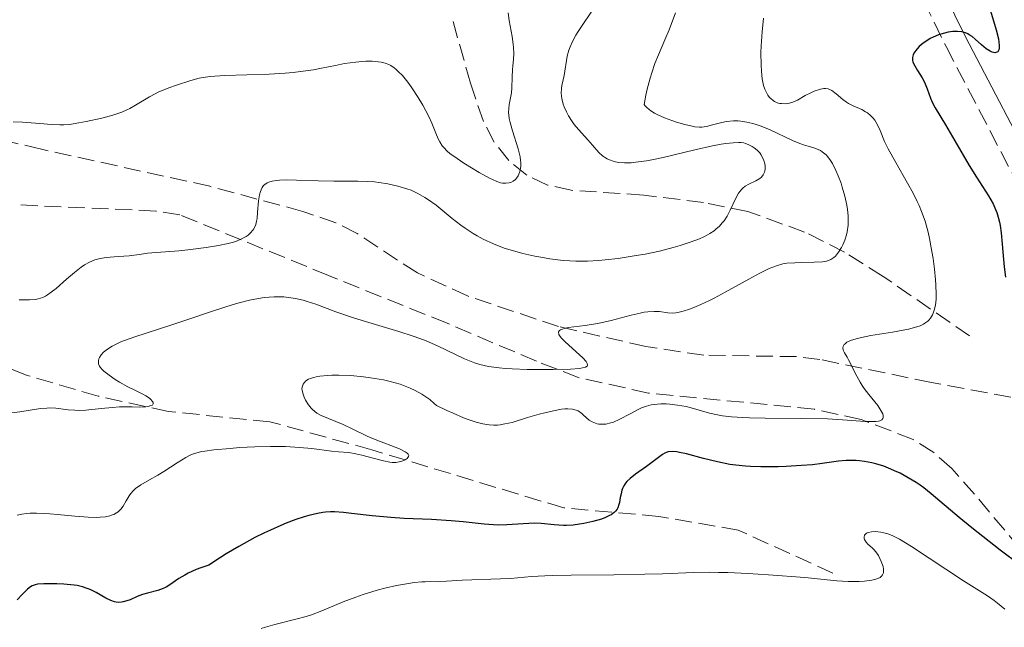
# Model space of a CAD drawing. Units: metres. Extents: x 622222 to 625705, y 4664723 to 4667096.
# Drawn here: x 622552 to 622653, y 4665258 to 4665320 of the extents above; entities that cross this region are included whole.
import ezdxf

# ---------------------------------------------------------------- set-up
doc = ezdxf.new("R2010")
doc.units = ezdxf.units.M
doc.header["$MEASUREMENT"] = 0
doc.linetypes.add('DGN Style 3', pattern=[2.435891, 1.739922, -0.695969])
for name, color, linetype, lineweight in [('Barranco lineal', 142, 'DGN Style 3', 13), ('Camino', 7, 'DGN Style 3', 0), ('Curva de nivel directora', 30, 'Continuous', 30), ('Curva de nivel intermedia', 30, 'Continuous', 0), ('Margen derecho', 7, 'Continuous', 0), ('Senda', 7, 'DGN Style 3', 0)]:
    doc.layers.add(name, color=color, linetype=linetype, lineweight=lineweight)

msp = doc.modelspace()

# ---------------------------------------------------------------- linework, layer by layer
at = {"layer": 'Barranco lineal', "color": 142, "linetype": 'DGN Style 3', "lineweight": 13}
for points in [[(622649.37, 4665287.63, 370.6), (622640.46, 4665293.76, 366.94), (622636.49, 4665296.25, 365.12), (622632.38, 4665298.33, 363.05), (622626.52, 4665300.44, 360.22), (622621.97, 4665301.37, 358.44), (622615.81, 4665302.13, 356.56), (622608.35, 4665302.63, 357.2), (622605.9, 4665303.17, 356.38), (622603.76, 4665304.18, 355.51), (622601.92, 4665305.68, 354.73), (622600.42, 4665307.59, 354), (622599.3, 4665309.7, 353.3), (622597.96, 4665313.65, 352.51), (622596.07, 4665320.4, 351.88)], [(622674.62, 4665240.37, 380.47), (622660.05, 4665258.93, 376.27), (622654.54, 4665265.74, 373.75), (622649.88, 4665271.32, 372.03), (622647.53, 4665273.96, 371.31), (622645.67, 4665275.62, 370.96), (622643.55, 4665276.96, 370.74), (622638.2, 4665279.03, 370.01), (622633.38, 4665280.08, 369.07), (622616.3, 4665281.75, 365.13), (622609.15, 4665283.33, 363.71), (622604.77, 4665285.03, 363.21), (622595.56, 4665288.93, 363.49), (622583.36, 4665293.85, 361.49), (622568.03, 4665300.11, 359.09), (622565.57, 4665300.49, 358.79), (622551.34, 4665301.13, 357.31)], [(622635.28, 4665263.2, 378.18), (622625.55, 4665267.63, 376.45), (622617.38, 4665269.04, 375.44), (622607.57, 4665269.92, 373.63), (622587.8, 4665275.9, 369.39), (622577.32, 4665278.79, 366.65), (622566.86, 4665279.84, 364.9), (622559.63, 4665281.43, 363.78), (622552.32, 4665283.57, 362.3), (622546.1, 4665286, 360.9)]]:
    msp.add_polyline3d(points, dxfattribs=at)
at = {"layer": 'Camino', "color": 7, "linetype": 'DGN Style 3', "lineweight": 0}
msp.add_polyline3d([(622567.72, 4665492.5, 359.18), (622573.05, 4665465.24, 361.07), (622575.58, 4665457.29, 361.25), (622586.91, 4665433.72, 363.83), (622591.22, 4665426.49, 364.93), (622600.04, 4665414.81, 365.95), (622603.83, 4665407.55, 366.35), (622617.88, 4665376.41, 369.81), (622633.79, 4665346.24, 372.67), (622638.44, 4665337.23, 373.37), (622642.49, 4665326.5, 374.33), (622646.94, 4665317.42, 375.12), (622654.68, 4665302.6, 375.69), (622658.94, 4665292.34, 376.75), (622663.19, 4665279.57, 377.83)], dxfattribs=at)
at = {"layer": 'Curva de nivel directora', "color": 30, "linetype": 'Continuous', "lineweight": 30, "elevation": 375, "flags": 128}
for points in [[(622651.49, 4665321.2), (622651.94, 4665319.75), (622652.11, 4665319.15), (622652.33, 4665318.21), (622652.41, 4665317.55), (622652.4, 4665317.25), (622652.37, 4665317.1), (622652.26, 4665316.9), (622652.17, 4665316.84), (622651.95, 4665316.79), (622651.68, 4665316.85), (622651.48, 4665316.94), (622651.06, 4665317.21), (622650.59, 4665317.61), (622649.95, 4665318.19), (622649.62, 4665318.46), (622649.33, 4665318.65), (622649.18, 4665318.73), (622648.94, 4665318.84), (622648.56, 4665318.94), (622648.12, 4665318.99)], [(622648.12, 4665318.99), (622647.88, 4665318.99), (622647.65, 4665318.97), (622647.16, 4665318.9), (622646.77, 4665318.81), (622646.18, 4665318.63), (622645.6, 4665318.39), (622645.32, 4665318.25), (622645.06, 4665318.1), (622644.59, 4665317.77), (622644.18, 4665317.42), (622643.96, 4665317.19), (622643.83, 4665317.03), (622643.64, 4665316.74), (622643.56, 4665316.58), (622643.48, 4665316.29), (622643.49, 4665316.02), (622643.53, 4665315.84), (622643.71, 4665315.46), (622644.01, 4665314.98), (622644.48, 4665314.22), (622644.71, 4665313.78), (622645.01, 4665313.07), (622645.35, 4665312.12), (622645.52, 4665311.69), (622645.81, 4665311.13), (622646.88, 4665309.36), (622647.83, 4665307.73), (622649.32, 4665305.17), (622650.06, 4665303.98), (622651.3, 4665302.07), (622651.78, 4665301.22), (622652.05, 4665300.64), (622652.17, 4665300.34), (622652.32, 4665299.87), (622652.44, 4665299.36), (622652.51, 4665299), (622652.62, 4665298.25), (622652.73, 4665297.07), (622652.85, 4665295.5), (622652.91, 4665294.74), (622653.05, 4665293.67)], [(622625.3, 4665274.31), (622624.66, 4665274.4), (622623.4, 4665274.65), (622621.97, 4665275), (622620.22, 4665275.47), (622619.51, 4665275.64), (622619.21, 4665275.69), (622618.73, 4665275.72), (622618.34, 4665275.69), (622618.13, 4665275.63), (622618, 4665275.57), (622617.75, 4665275.43), (622616.11, 4665274.19), (622614.96, 4665273.4), (622614.4, 4665272.95), (622614.08, 4665272.62), (622613.93, 4665272.46), (622613.76, 4665272.19), (622613.63, 4665271.92), (622613.56, 4665271.73), (622613.47, 4665271.36), (622613.4, 4665270.98), (622613.32, 4665270.49), (622613.26, 4665270.26), (622613.14, 4665269.94), (622613.06, 4665269.78), (622612.89, 4665269.58), (622612.76, 4665269.45), (622612.45, 4665269.22), (622612.27, 4665269.12), (622611.88, 4665268.93), (622611.46, 4665268.77), (622610.56, 4665268.51), (622609.65, 4665268.31), (622609.2, 4665268.23), (622608.53, 4665268.15), (622607.87, 4665268.11), (622607.54, 4665268.11), (622606.58, 4665268.18), (622605.26, 4665268.31), (622604.56, 4665268.34), (622603.41, 4665268.28), (622601.72, 4665268.17), (622600.82, 4665268.15), (622600.35, 4665268.17), (622599.37, 4665268.25), (622597.21, 4665268.48), (622595.99, 4665268.59), (622593.97, 4665268.71), (622591.13, 4665268.84), (622589.76, 4665268.92), (622587.86, 4665269.09), (622585.73, 4665269.33), (622584.88, 4665269.43), (622583.96, 4665269.5), (622583.57, 4665269.5), (622583.03, 4665269.47), (622582.76, 4665269.44), (622582.2, 4665269.35), (622581.33, 4665269.14), (622580.83, 4665269), (622579.98, 4665268.71), (622578.99, 4665268.34), (622578.44, 4665268.11), (622577.36, 4665267.64), (622576.76, 4665267.35), (622575.78, 4665266.86), (622574.1, 4665265.94), (622572.82, 4665265.18), (622572.13, 4665264.74), (622571.03, 4665264.03), (622570.21, 4665263.75), (622569.73, 4665263.56), (622568.9, 4665263.19), (622568.55, 4665263), (622567.94, 4665262.64), (622567.01, 4665262.01), (622566.62, 4665261.76), (622566.34, 4665261.62), (622565.79, 4665261.41), (622564.72, 4665261.15), (622564.19, 4665260.99), (622563.65, 4665260.78), (622562.93, 4665260.46), (622562.57, 4665260.33), (622562.21, 4665260.23), (622562.03, 4665260.2), (622561.76, 4665260.19), (622561.49, 4665260.22), (622561.31, 4665260.25), (622560.95, 4665260.37), (622560.43, 4665260.61), (622559.44, 4665261.19), (622558.82, 4665261.5), (622558.51, 4665261.63), (622558.02, 4665261.79), (622557.46, 4665261.91), (622557.16, 4665261.96), (622556.1, 4665262.06), (622555.36, 4665262.09), (622554.03, 4665262.1)], [(622654.55, 4665264.05), (622652.52, 4665265.58), (622649.6, 4665267.87), (622648.28, 4665268.94), (622645.42, 4665271.37), (622644.65, 4665271.98), (622644.26, 4665272.26), (622643.86, 4665272.53), (622643.04, 4665273.03), (622642.2, 4665273.48), (622641.63, 4665273.75), (622641.26, 4665273.91), (622640.52, 4665274.2), (622639.71, 4665274.46), (622639.31, 4665274.56), (622638.54, 4665274.71), (622638.03, 4665274.77), (622637.69, 4665274.8), (622637.02, 4665274.81), (622636.64, 4665274.79), (622635.87, 4665274.72), (622634.17, 4665274.49), (622633.18, 4665274.37), (622632.07, 4665274.27), (622630.46, 4665274.18), (622629.65, 4665274.15), (622627.87, 4665274.14), (622626.79, 4665274.18), (622626.28, 4665274.22), (622625.3, 4665274.31)], [(622554.03, 4665262.1), (622553.4, 4665262.05), (622553.15, 4665262), (622552.82, 4665261.88), (622552.66, 4665261.79), (622552.34, 4665261.54), (622551.8, 4665261), (622551.29, 4665260.46)]]:
    msp.add_lwpolyline(points, dxfattribs=at)
at = {"layer": 'Curva de nivel intermedia', "color": 30, "linetype": 'Continuous', "lineweight": 0, "flags": 128}
for points, elevation in [([(622610.91, 4665321.73), (622609.61, 4665319.82), (622609.06, 4665318.98), (622608.83, 4665318.61), (622608.48, 4665317.96), (622608.22, 4665317.4), (622608.1, 4665317.07), (622607.94, 4665316.45), (622607.63, 4665314.44), (622607.52, 4665314.01), (622607.39, 4665313.42), (622607.34, 4665313.12), (622607.32, 4665312.63), (622607.34, 4665312.36), (622607.38, 4665312.09), (622607.53, 4665311.51), (622607.62, 4665311.24), (622607.85, 4665310.7), (622608.07, 4665310.29), (622608.44, 4665309.7), (622608.65, 4665309.42), (622609.09, 4665308.88), (622610.06, 4665307.82), (622610.55, 4665307.28), (622611.2, 4665306.53), (622611.58, 4665306.18), (622611.87, 4665305.98), (622612.03, 4665305.88), (622612.29, 4665305.76)], 360), ([(622601.84, 4665320.91), (622601.97, 4665320.13), (622602.27, 4665318.47), (622602.38, 4665317.69), (622602.41, 4665317.34), (622602.42, 4665316.7), (622602.39, 4665316.13), (622602.33, 4665315.42), (622602.3, 4665315.08), (622602.27, 4665314.27), (622602.23, 4665313.19), (622602.18, 4665312.67), (622602.08, 4665312.16), (622601.94, 4665311.45), (622601.91, 4665311.06), (622601.9, 4665310.63), (622601.92, 4665310.4), (622601.97, 4665310.02), (622602.05, 4665309.62), (622602.3, 4665308.74), (622602.87, 4665306.9), (622603.07, 4665306.07), (622603.13, 4665305.7), (622603.15, 4665305.48), (622603.14, 4665305.07), (622603.13, 4665304.89), (622603.06, 4665304.56), (622602.96, 4665304.28), (622602.88, 4665304.12), (622602.7, 4665303.86), (622602.59, 4665303.74), (622602.37, 4665303.56), (622602.13, 4665303.44), (622601.96, 4665303.4), (622601.62, 4665303.35), (622601.27, 4665303.37), (622601.07, 4665303.41), (622600.7, 4665303.53), (622600.22, 4665303.73), (622599.94, 4665303.88), (622598.87, 4665304.47), (622597.3, 4665305.43), (622596.59, 4665305.89), (622595.85, 4665306.43), (622595.56, 4665306.67), (622595.21, 4665307.03), (622595.06, 4665307.22), (622594.8, 4665307.62), (622594.68, 4665307.85), (622594.46, 4665308.34), (622593.98, 4665309.53), (622593.67, 4665310.22), (622593.06, 4665311.38), (622592.59, 4665312.17), (622591.94, 4665313.17), (622591.62, 4665313.62), (622591.39, 4665313.92), (622590.96, 4665314.45), (622590.54, 4665314.87), (622590.28, 4665315.11), (622590.1, 4665315.24), (622589.76, 4665315.47), (622589.56, 4665315.57), (622589.17, 4665315.72), (622588.76, 4665315.83), (622588.47, 4665315.87), (622587.86, 4665315.92), (622587.18, 4665315.92), (622586.79, 4665315.9), (622586.15, 4665315.84), (622585, 4665315.67), (622584.08, 4665315.48), (622582.64, 4665315.2), (622581.82, 4665315.05), (622580.45, 4665314.86), (622579.7, 4665314.77)], 355), ([(622619.09, 4665320.91), (622618.42, 4665319.14), (622618, 4665318.12), (622617.32, 4665316.57), (622616.97, 4665315.68), (622616.63, 4665314.71), (622616.46, 4665314.18), (622616.17, 4665313.05), (622616.04, 4665312.44), (622615.87, 4665311.46), (622615.94, 4665311.35), (622616.13, 4665311.14), (622616.36, 4665310.94), (622616.53, 4665310.81), (622616.93, 4665310.57), (622617.26, 4665310.39), (622617.96, 4665310.08), (622618.7, 4665309.81), (622619.18, 4665309.66), (622620.05, 4665309.41), (622620.79, 4665309.23), (622621.08, 4665309.17), (622621.54, 4665309.12), (622621.79, 4665309.13), (622622.26, 4665309.21), (622622.9, 4665309.38), (622623.86, 4665309.62), (622624.35, 4665309.71), (622625.06, 4665309.77), (622625.52, 4665309.77), (622625.82, 4665309.74), (622626.42, 4665309.65), (622627.05, 4665309.51), (622627.38, 4665309.42), (622627.91, 4665309.24), (622628.84, 4665308.85), (622631.12, 4665307.76), (622631.9, 4665307.43), (622632.27, 4665307.3), (622632.74, 4665307.16), (622633.32, 4665307), (622633.6, 4665306.9), (622634, 4665306.71), (622634.19, 4665306.59), (622634.45, 4665306.39), (622634.58, 4665306.27), (622634.77, 4665306.06), (622635.05, 4665305.68), (622635.24, 4665305.38), (622635.6, 4665304.67), (622635.84, 4665304.13), (622636.13, 4665303.36), (622636.26, 4665302.95), (622636.52, 4665302.02), (622636.72, 4665301.1), (622636.79, 4665300.65), (622636.85, 4665300), (622636.87, 4665299.4), (622636.85, 4665299.03), (622636.76, 4665298.36), (622636.69, 4665298.05), (622636.52, 4665297.49), (622636.31, 4665297.01), (622636.17, 4665296.73), (622635.86, 4665296.26), (622635.55, 4665295.86), (622635.39, 4665295.71), (622635.28, 4665295.63), (622635.06, 4665295.49), (622634.82, 4665295.39), (622634.64, 4665295.34), (622634.22, 4665295.27), (622633.35, 4665295.21), (622632.02, 4665295.19), (622631.36, 4665295.17), (622630.56, 4665295.11), (622630.15, 4665295.04), (622629.49, 4665294.86), (622628.71, 4665294.56), (622628.25, 4665294.35), (622627.75, 4665294.09), (622626.62, 4665293.49), (622624.2, 4665292.14), (622623.08, 4665291.53), (622622.58, 4665291.27), (622621.69, 4665290.86), (622620.96, 4665290.55), (622620.54, 4665290.4), (622619.86, 4665290.18)], 365), ([(622628.14, 4665320.37), (622627.99, 4665318.95), (622627.9, 4665317.52), (622627.88, 4665316.82), (622627.89, 4665315.51), (622627.92, 4665314.91), (622628.02, 4665314.1), (622628.16, 4665313.42), (622628.29, 4665313.04), (622628.38, 4665312.82)], 370), ([(622579.7, 4665314.77), (622578.9, 4665314.7), (622577.23, 4665314.6), (622572.64, 4665314.45), (622571.17, 4665314.35), (622570.45, 4665314.25), (622570.02, 4665314.17), (622569.19, 4665313.95), (622567.7, 4665313.47), (622566.92, 4665313.19), (622565.82, 4665312.72), (622565.49, 4665312.57), (622564.91, 4665312.25), (622563.49, 4665311.38), (622562.89, 4665311.05), (622562.58, 4665310.9), (622562.07, 4665310.69), (622561.14, 4665310.38), (622560.01, 4665310.07), (622558.38, 4665309.7), (622557.63, 4665309.56), (622556.67, 4665309.42), (622556.08, 4665309.38), (622555.68, 4665309.37), (622554.82, 4665309.4), (622553.64, 4665309.5), (622551.84, 4665309.64), (622550.88, 4665309.68)], 355), ([(622628.38, 4665312.82), (622628.59, 4665312.44), (622628.77, 4665312.2), (622628.89, 4665312.07), (622629.14, 4665311.86), (622629.28, 4665311.77), (622629.55, 4665311.65), (622629.82, 4665311.58), (622630.01, 4665311.55), (622630.36, 4665311.54), (622630.64, 4665311.57), (622630.82, 4665311.61), (622631.16, 4665311.7), (622631.63, 4665311.91), (622632.45, 4665312.38), (622633.01, 4665312.67), (622633.37, 4665312.83), (622634, 4665313.04), (622634.37, 4665313.11), (622634.54, 4665313.11), (622634.79, 4665313.07), (622635.05, 4665312.97), (622635.18, 4665312.89), (622635.62, 4665312.55), (622636.3, 4665311.97), (622636.7, 4665311.69), (622636.91, 4665311.56), (622637.36, 4665311.34), (622638.26, 4665310.94), (622638.66, 4665310.72), (622638.85, 4665310.6), (622639.17, 4665310.34), (622639.45, 4665310.05), (622639.61, 4665309.84), (622639.89, 4665309.38), (622640.15, 4665308.77), (622640.61, 4665307.66), (622640.98, 4665306.9), (622641.76, 4665305.49), (622642.98, 4665303.35), (622643.54, 4665302.32), (622643.98, 4665301.48), (622644.17, 4665301.07), (622644.43, 4665300.45), (622644.78, 4665299.46), (622645.09, 4665298.31), (622645.24, 4665297.65), (622645.49, 4665296.32), (622645.61, 4665295.61), (622645.76, 4665294.51), (622645.87, 4665293.41), (622645.9, 4665292.88), (622645.92, 4665291.88), (622645.91, 4665291.42), (622645.84, 4665290.8), (622645.72, 4665290.27), (622645.62, 4665289.97), (622645.54, 4665289.79), (622645.34, 4665289.47), (622645.17, 4665289.26), (622645.05, 4665289.14), (622644.77, 4665288.93), (622644.62, 4665288.84), (622644.28, 4665288.68), (622643.92, 4665288.55), (622643.09, 4665288.34), (622641.44, 4665288.03), (622639.19, 4665287.66), (622638.23, 4665287.48), (622637.83, 4665287.38), (622637.19, 4665287.18), (622636.74, 4665286.97), (622636.54, 4665286.83), (622636.44, 4665286.73), (622636.33, 4665286.53), (622636.31, 4665286.41), (622636.36, 4665286.17), (622636.49, 4665285.88), (622636.75, 4665285.43), (622636.91, 4665285.15), (622637.74, 4665283.5), (622638.1, 4665282.86), (622638.3, 4665282.54), (622638.52, 4665282.22), (622639, 4665281.6), (622639.9, 4665280.45), (622640.24, 4665279.96), (622640.42, 4665279.6), (622640.46, 4665279.44), (622640.47, 4665279.23), (622640.43, 4665279.12), (622640.33, 4665279), (622640.12, 4665278.89), (622639.98, 4665278.85), (622639.72, 4665278.81), (622639.41, 4665278.8), (622638.61, 4665278.83), (622636.27, 4665279), (622634.74, 4665279.08), (622632.03, 4665279.14), (622628.31, 4665279.17)], 370), ([(622612.29, 4665305.76), (622612.67, 4665305.62), (622612.89, 4665305.56), (622613.24, 4665305.5), (622613.83, 4665305.45), (622614.52, 4665305.47), (622615.01, 4665305.52), (622616.09, 4665305.67), (622616.65, 4665305.77), (622617.81, 4665306.01), (622621.07, 4665306.8), (622622.88, 4665307.21), (622623.77, 4665307.37), (622624.25, 4665307.45), (622625.01, 4665307.53), (622625.58, 4665307.55), (622625.82, 4665307.54), (622626.13, 4665307.5), (622626.28, 4665307.46), (622626.58, 4665307.35), (622626.98, 4665307.14), (622627.19, 4665307), (622627.48, 4665306.76), (622627.75, 4665306.47), (622627.87, 4665306.31), (622628.07, 4665305.95), (622628.17, 4665305.69), (622628.27, 4665305.35), (622628.3, 4665305.18), (622628.31, 4665304.81), (622628.29, 4665304.64), (622628.25, 4665304.49), (622628.12, 4665304.21), (622627.92, 4665303.98), (622627.75, 4665303.84), (622627.35, 4665303.61), (622626.63, 4665303.27), (622626.26, 4665303.05), (622626.01, 4665302.86), (622625.9, 4665302.74), (622625.73, 4665302.55), (622625.57, 4665302.33), (622625.28, 4665301.8), (622624.72, 4665300.59), (622624.4, 4665299.98), (622624.08, 4665299.49), (622623.9, 4665299.26), (622623.6, 4665298.92), (622623.25, 4665298.61), (622623.06, 4665298.46), (622622.62, 4665298.17), (622622.39, 4665298.04), (622621.99, 4665297.83), (622621.56, 4665297.64), (622620.6, 4665297.27), (622619.55, 4665296.93), (622618.83, 4665296.72), (622617.42, 4665296.37), (622615.95, 4665296.06), (622615.03, 4665295.9), (622613.18, 4665295.62), (622611.85, 4665295.46), (622611.15, 4665295.39), (622610.03, 4665295.33), (622608.83, 4665295.33), (622608.19, 4665295.36), (622607.53, 4665295.41), (622606.15, 4665295.58), (622605.21, 4665295.73), (622604.59, 4665295.85), (622603.36, 4665296.13), (622602.06, 4665296.49), (622601.45, 4665296.68), (622600.33, 4665297.11), (622599.29, 4665297.58), (622598.65, 4665297.93), (622598.23, 4665298.18), (622597.42, 4665298.72), (622596.97, 4665299.04), (622596.09, 4665299.73), (622594.43, 4665301.08), (622593.65, 4665301.66), (622593.28, 4665301.9), (622592.56, 4665302.31), (622591.87, 4665302.63), (622591.41, 4665302.79), (622590.5, 4665303.06), (622589.47, 4665303.29), (622588.54, 4665303.44), (622588.08, 4665303.49), (622587.39, 4665303.54), (622586.37, 4665303.56), (622584.83, 4665303.56), (622583.91, 4665303.56), (622582.29, 4665303.61), (622580.04, 4665303.68), (622579.04, 4665303.69), (622578.3, 4665303.66), (622577.98, 4665303.64), (622577.55, 4665303.57), (622577.2, 4665303.46)], 360), ([(622577.2, 4665303.46), (622577.04, 4665303.39), (622576.78, 4665303.22), (622576.67, 4665303.11), (622576.52, 4665302.92), (622576.4, 4665302.69), (622576.34, 4665302.52), (622576.24, 4665302.15), (622576.14, 4665301.55), (622576.04, 4665300.36), (622575.99, 4665299.72), (622575.94, 4665299.45), (622575.86, 4665299.1), (622575.73, 4665298.79), (622575.65, 4665298.65), (622575.56, 4665298.51), (622575.33, 4665298.26), (622575.06, 4665298.02), (622574.86, 4665297.88), (622574.4, 4665297.62), (622573.87, 4665297.39), (622573.56, 4665297.29), (622573.03, 4665297.15), (622572.03, 4665296.95), (622570.76, 4665296.75), (622568.86, 4665296.5), (622567.94, 4665296.4), (622564.72, 4665296.14), (622563.89, 4665296.03), (622562.83, 4665295.89), (622562.28, 4665295.84), (622561.69, 4665295.8), (622560.86, 4665295.75), (622560.45, 4665295.72), (622559.85, 4665295.62), (622559.56, 4665295.55), (622559.28, 4665295.46), (622558.74, 4665295.23), (622558.22, 4665294.94), (622557.88, 4665294.7), (622557.19, 4665294.16), (622556.37, 4665293.46), (622555.29, 4665292.52), (622554.8, 4665292.13), (622554.4, 4665291.85), (622554.21, 4665291.73), (622553.92, 4665291.59), (622553.45, 4665291.44), (622553.18, 4665291.39), (622552.56, 4665291.34), (622551.89, 4665291.34), (622551.51, 4665291.36)], 360), ([(622619.86, 4665290.18), (622619.33, 4665290.05), (622619.11, 4665290.02), (622618.79, 4665289.99), (622618.3, 4665290.02), (622617.44, 4665290.14), (622616.88, 4665290.16), (622616.22, 4665290.12), (622615.84, 4665290.06), (622615.43, 4665289.98), (622614.52, 4665289.76), (622612.47, 4665289.21), (622611.39, 4665288.97), (622610.85, 4665288.87), (622609.79, 4665288.72), (622608.02, 4665288.48), (622607.6, 4665288.39), (622607.43, 4665288.34), (622607.24, 4665288.26), (622607.14, 4665288.19), (622607.04, 4665288.04), (622607.06, 4665287.77), (622607.2, 4665287.56), (622607.33, 4665287.4), (622607.68, 4665287.04), (622608.47, 4665286.33), (622609.21, 4665285.69), (622609.53, 4665285.38), (622609.88, 4665284.99), (622610, 4665284.8), (622610.02, 4665284.61), (622609.97, 4665284.52), (622609.82, 4665284.42), (622609.51, 4665284.33), (622609.18, 4665284.28), (622608.26, 4665284.21), (622606.48, 4665284.16), (622605.44, 4665284.16), (622603.82, 4665284.18), (622602.26, 4665284.23), (622601.56, 4665284.28), (622600.92, 4665284.33), (622599.83, 4665284.48), (622598.92, 4665284.68), (622598.38, 4665284.85), (622598.03, 4665284.98), (622597.34, 4665285.28), (622594.58, 4665286.62), (622593.42, 4665287.13), (622592.77, 4665287.38), (622592.08, 4665287.62), (622590.59, 4665288.1), (622587.49, 4665289.02), (622586.03, 4665289.46), (622584.12, 4665290.12), (622582.04, 4665290.89), (622581.15, 4665291.19), (622580.74, 4665291.31), (622579.96, 4665291.49), (622579.23, 4665291.6), (622578.74, 4665291.64), (622578.42, 4665291.65), (622577.77, 4665291.65), (622576.72, 4665291.57), (622576.15, 4665291.49), (622575.21, 4665291.3), (622574.14, 4665291.04), (622573.54, 4665290.87), (622571.52, 4665290.23), (622568.55, 4665289.22), (622567.1, 4665288.73), (622563.41, 4665287.54), (622562.46, 4665287.2), (622562.05, 4665287.04), (622561.68, 4665286.88), (622561.06, 4665286.57), (622560.58, 4665286.27), (622560.33, 4665286.07), (622560.18, 4665285.94), (622559.94, 4665285.68), (622559.76, 4665285.41), (622559.7, 4665285.28), (622559.65, 4665285.08), (622559.65, 4665284.86), (622559.67, 4665284.75), (622559.77, 4665284.52), (622559.85, 4665284.4), (622560.02, 4665284.21), (622560.22, 4665284), (622560.76, 4665283.58), (622561.39, 4665283.15), (622561.84, 4665282.88), (622562.69, 4665282.4), (622563.46, 4665282.02), (622564.22, 4665281.64), (622564.54, 4665281.47), (622564.91, 4665281.21), (622565.06, 4665281.08), (622565.23, 4665280.88), (622565.29, 4665280.76), (622565.3, 4665280.62)], 365), ([(622628.31, 4665279.17), (622626.7, 4665279.2), (622626, 4665279.23), (622624.84, 4665279.31), (622623.93, 4665279.41), (622623.42, 4665279.49), (622622.57, 4665279.68), (622621.75, 4665279.92), (622620.71, 4665280.22), (622620.18, 4665280.36), (622619.3, 4665280.51), (622618.51, 4665280.6), (622618.12, 4665280.62), (622617.56, 4665280.63), (622616.88, 4665280.58), (622616.56, 4665280.53), (622616.09, 4665280.41), (622615.59, 4665280.22), (622615.32, 4665280.1), (622614.47, 4665279.65), (622613.27, 4665279.01), (622612.69, 4665278.76), (622612.42, 4665278.67), (622611.91, 4665278.55), (622611.45, 4665278.53), (622611.17, 4665278.55), (622611, 4665278.59), (622610.67, 4665278.7), (622610.51, 4665278.78), (622610.2, 4665278.97), (622609.93, 4665279.19), (622609.58, 4665279.51), (622609.42, 4665279.65), (622609.07, 4665279.91), (622608.86, 4665280), (622608.48, 4665280.1), (622607.98, 4665280.13), (622607.68, 4665280.11), (622607.33, 4665280.07), (622606.53, 4665279.92), (622605.64, 4665279.72), (622605.03, 4665279.56), (622603.84, 4665279.22), (622602.25, 4665278.73), (622601.51, 4665278.56), (622601.01, 4665278.48), (622600.76, 4665278.45), (622600.38, 4665278.44), (622599.91, 4665278.46), (622599.66, 4665278.49), (622599.25, 4665278.56), (622598.56, 4665278.74), (622597.74, 4665279.02), (622597.26, 4665279.2), (622596.17, 4665279.67), (622595.54, 4665279.96), (622594.47, 4665280.47), (622594.24, 4665280.68), (622593.77, 4665281.07), (622593.28, 4665281.42), (622592.95, 4665281.63), (622592.28, 4665282.01), (622591.77, 4665282.25), (622591.43, 4665282.4), (622590.74, 4665282.65), (622589.7, 4665282.95), (622589.02, 4665283.1), (622587.69, 4665283.33), (622586.97, 4665283.42), (622585.62, 4665283.54), (622584.4, 4665283.59), (622583.68, 4665283.58), (622583.23, 4665283.56), (622582.45, 4665283.48), (622582.07, 4665283.41), (622581.85, 4665283.36), (622581.46, 4665283.23), (622581.3, 4665283.16), (622581.03, 4665283), (622580.83, 4665282.81), (622580.73, 4665282.67), (622580.69, 4665282.57), (622580.63, 4665282.36), (622580.62, 4665282.17), (622580.63, 4665282.03), (622580.69, 4665281.75), (622580.84, 4665281.32), (622580.98, 4665281.03), (622581.3, 4665280.52), (622581.55, 4665280.2), (622581.68, 4665280.07), (622581.95, 4665279.83), (622582.15, 4665279.68), (622582.6, 4665279.43), (622584.86, 4665278.49), (622585.84, 4665278.03), (622587.32, 4665277.32), (622588.16, 4665276.96), (622590.67, 4665275.99), (622591.25, 4665275.7), (622591.44, 4665275.57)], 370), ([(622565.3, 4665280.62), (622565.21, 4665280.51), (622565.07, 4665280.45), (622564.78, 4665280.37), (622564.54, 4665280.34), (622563.93, 4665280.3), (622563.12, 4665280.31), (622561.83, 4665280.31), (622561.1, 4665280.27), (622559.94, 4665280.15), (622558.35, 4665279.99), (622557.6, 4665279.96), (622557.23, 4665279.97), (622556.55, 4665280.02), (622555.27, 4665280.18), (622554.65, 4665280.21), (622554.34, 4665280.2), (622553.7, 4665280.14), (622551.58, 4665279.81), (622550.46, 4665279.69)], 365), ([(622591.44, 4665275.57), (622591.56, 4665275.44), (622591.61, 4665275.3), (622591.6, 4665275.2), (622591.44, 4665275), (622591.26, 4665274.88), (622591.11, 4665274.81), (622590.8, 4665274.71), (622590.46, 4665274.63), (622590.29, 4665274.61), (622589.92, 4665274.61), (622589.65, 4665274.64), (622589.01, 4665274.76), (622588.1, 4665275), (622586.78, 4665275.35), (622586.18, 4665275.49), (622585.43, 4665275.61), (622584.37, 4665275.7), (622583.65, 4665275.77), (622581.63, 4665276.02), (622580.36, 4665276.14), (622578.93, 4665276.23), (622578.17, 4665276.25), (622577.39, 4665276.25), (622575.77, 4665276.21), (622574.2, 4665276.13), (622573.21, 4665276.05), (622571.54, 4665275.89), (622570.63, 4665275.77), (622570.27, 4665275.71), (622569.68, 4665275.56), (622569.34, 4665275.44), (622569.12, 4665275.34), (622568.66, 4665275.1), (622567.75, 4665274.55), (622566.4, 4665273.68), (622565.76, 4665273.29), (622564.92, 4665272.81), (622564.03, 4665272.31), (622563.68, 4665272.07), (622563.52, 4665271.95), (622563.24, 4665271.68), (622562.98, 4665271.39), (622562.83, 4665271.17), (622562.53, 4665270.66), (622562.2, 4665270.08), (622561.98, 4665269.79), (622561.69, 4665269.52), (622561.52, 4665269.4), (622561.24, 4665269.25), (622561.09, 4665269.19), (622560.83, 4665269.1), (622560.38, 4665269.01), (622559.84, 4665268.95), (622559.45, 4665268.94), (622558.6, 4665268.95), (622557.23, 4665269.05), (622555.44, 4665269.23), (622554.65, 4665269.31), (622554.13, 4665269.35), (622553.28, 4665269.38), (622552.64, 4665269.37), (622552.29, 4665269.34), (622551.76, 4665269.26), (622551.28, 4665269.16)], 370), ([(622652.98, 4665259.48), (622652.24, 4665260.1), (622651.89, 4665260.37), (622651.21, 4665260.85), (622648.74, 4665262.41), (622643.4, 4665265.95), (622642.15, 4665266.7), (622641.52, 4665267.02), (622641.16, 4665267.17), (622640.95, 4665267.24), (622640.53, 4665267.36), (622640.23, 4665267.42), (622639.64, 4665267.48), (622639.26, 4665267.46), (622638.94, 4665267.4), (622638.81, 4665267.34), (622638.7, 4665267.28), (622638.56, 4665267.11), (622638.51, 4665266.92), (622638.52, 4665266.78), (622638.55, 4665266.68), (622638.64, 4665266.49), (622638.72, 4665266.39)], 380), ([(622638.72, 4665266.39), (622638.9, 4665266.2), (622639.34, 4665265.81), (622639.55, 4665265.61), (622639.82, 4665265.27), (622639.97, 4665265.01), (622640.26, 4665264.39), (622640.45, 4665263.88), (622640.5, 4665263.62), (622640.51, 4665263.36), (622640.49, 4665263.24), (622640.39, 4665263.01), (622640.31, 4665262.9), (622640.14, 4665262.76), (622639.91, 4665262.64), (622639.72, 4665262.58), (622639.29, 4665262.47), (622638.53, 4665262.37), (622637.98, 4665262.34), (622636.87, 4665262.33), (622635.7, 4665262.41), (622632.41, 4665262.74), (622628.65, 4665263.03), (622626.53, 4665263.16), (622624.46, 4665263.26), (622623.5, 4665263.28), (622622.59, 4665263.29), (622620.93, 4665263.27), (622617.73, 4665263.14), (622615.92, 4665263.08), (622612.74, 4665263.03), (622608.34, 4665262.99), (622606.44, 4665262.95), (622605.63, 4665262.92), (622604.27, 4665262.84), (622602.1, 4665262.66), (622601.06, 4665262.6), (622597.13, 4665262.48), (622595.5, 4665262.37), (622594.63, 4665262.29), (622593.87, 4665262.33), (622593.32, 4665262.32), (622592.95, 4665262.3), (622592.17, 4665262.23), (622591.58, 4665262.14), (622590.36, 4665261.93), (622589.16, 4665261.65), (622588.37, 4665261.44), (622586.91, 4665260.99), (622586.17, 4665260.74), (622584.86, 4665260.23), (622582.65, 4665259.31), (622581.6, 4665258.92), (622581.06, 4665258.75), (622579.97, 4665258.45), (622577.82, 4665257.92), (622576.85, 4665257.65), (622576.41, 4665257.5)], 380)]:
    msp.add_lwpolyline(points, dxfattribs=dict(at, elevation=elevation))
at = {"layer": 'Margen derecho', "color": 7, "linetype": 'Continuous', "lineweight": 0}
msp.add_polyline3d([(622569.88, 4665493.15, 359.47), (622575.23, 4665465.8, 360.83), (622577.68, 4665458.12, 361.69), (622588.89, 4665434.78, 364.33), (622593.08, 4665427.75, 365.93), (622601.95, 4665416.02, 365.99), (622605.85, 4665408.54, 366.77), (622619.9, 4665377.4, 369.79), (622635.79, 4665347.28, 372.63), (622640.5, 4665338.15, 373.42), (622644.56, 4665327.4, 374.28), (622648.95, 4665318.43, 374.87), (622656.72, 4665303.55, 376.24), (622661.04, 4665293.15, 376.99), (622664.39, 4665283.54, 377.6), (622669.73, 4665264.94, 379.48), (622673.08, 4665256.01, 379.84)], dxfattribs=at)
at = {"layer": 'Senda', "color": 7, "linetype": 'DGN Style 3', "lineweight": 0}
msp.add_polyline3d([(622663.19, 4665279.57, 377.83), (622645.44, 4665282.83, 371.59), (622633.94, 4665285.21, 368.48), (622631.55, 4665285.5, 368), (622622, 4665285.64, 366.88), (622616.03, 4665286.53, 366.37), (622607.03, 4665288.59, 364.57), (622597.67, 4665291.75, 363.5), (622592.5, 4665294.11, 362.82), (622586.31, 4665298.17, 361.73), (622584.12, 4665299.29, 361.38), (622580.69, 4665300.46, 360.82), (622571.13, 4665303.04, 359.03), (622553.78, 4665306.86, 355.98), (622544.21, 4665309.12, 354.62), (622536.8, 4665311.23, 353.77), (622532.31, 4665313.41, 353.16), (622526.15, 4665317.86, 352.24), (622521.14, 4665322.73, 351.45), (622514.61, 4665330.28, 349.67), (622508.79, 4665336.02, 348.9)], dxfattribs=at)

doc.saveas('drawing.dxf')
